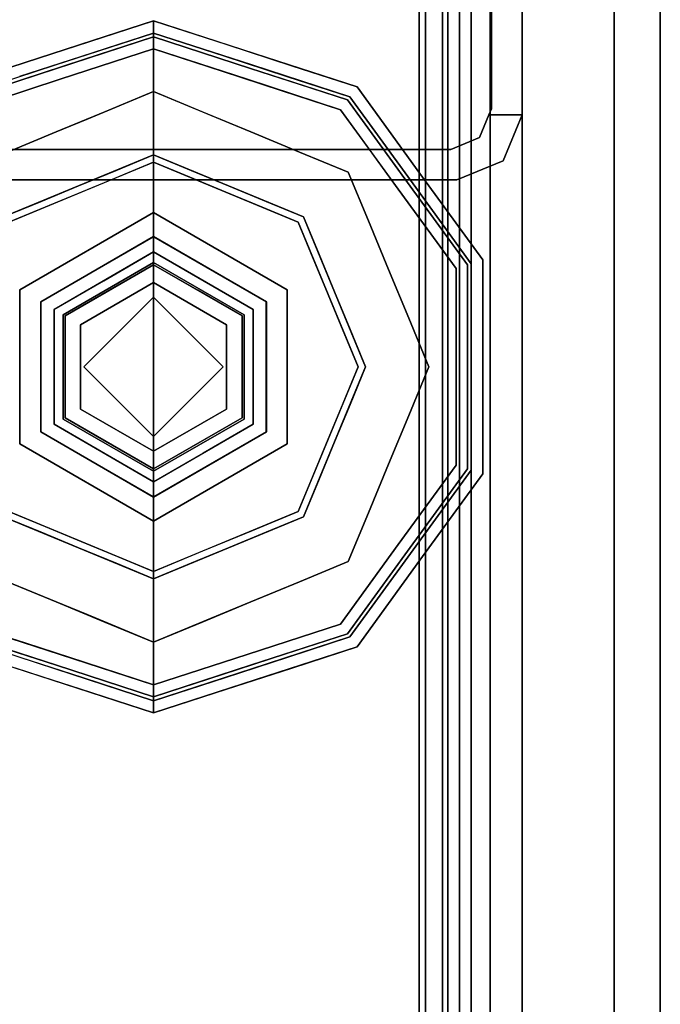
# Model space of a CAD drawing. Units: inches. Extents: x -346 to 132, y 0 to 99.
# Drawn here: x 98 to 100, y 41 to 43 of the extents above; entities that cross this region are included whole.
import ezdxf

# ---------------------------------------------------------------- set-up
doc = ezdxf.new("R2010")
doc.units = ezdxf.units.IN
doc.header["$MEASUREMENT"] = 0
for name, color, linetype in [('STRUCTURE', 7, 'Continuous'), ('STRUCTURE-GLIDE', 7, 'Continuous'), ('TILE-FABRIC', 3, 'Continuous')]:
    doc.layers.add(name, color=color, linetype=linetype)

# ---------------------------------------------------------------- blocks, each defined once
blk = doc.blocks.new('7MN200_07NWS_0T')
at = {"layer": 'STRUCTURE'}
for points, invisible_edges in [([(40.333, -0.8065, 5.3851), (40.25, -0.823, 5.3851), (40.25, 0.823, 5.3851), (40.333, 0.8065, 5.3851)], 5), ([(40.25, 0.823, 75.0251), (40.25, -0.823, 75.0251), (40.333, -0.8065, 75.0251), (40.333, 0.8065, 75.0251)], 10), ([(40.25, -0.823, 5.3851), (40.333, -0.8065, 5.3851), (40.3654, -0.8846, 5.3851), (40.3018, -0.9482, 5.3851)], 5), ([(40.3654, -0.8846, 75.0251), (40.333, -0.8065, 75.0251), (40.25, -0.823, 75.0251), (40.3018, -0.9482, 75.0251)], 10), ([(40.3018, -0.9482, 5.3851), (40.3654, -0.8846, 5.3851), (40.427, -0.9102, 5.3851), (40.427, -1, 5.3851)], 1), ([(40.427, -0.9102, 75.0251), (40.3654, -0.8846, 75.0251), (40.3018, -0.9482, 75.0251), (40.427, -1, 75.0251)], 2), ([(40.3654, -0.8846, 5.3851), (40.3654, -0.8846, 75.0251), (40.427, -0.9102, 75.0251), (40.427, -0.9102, 5.3851)], 4), ([(40.427, -0.9102, 76.2851), (40.4435, -0.917, 76.2851), (40.427, -0.9102, 75.0251)], 2), ([(40.427, -0.9102, 75.0251), (40.4435, -0.917, 76.2851), (40.4435, -0.917, 4.1251), (40.427, -0.9102, 5.3851)], 13), ([(40.4435, -0.917, 4.1251), (40.427, -0.9102, 4.1251), (40.427, -0.9102, 5.3851)], 12), ([(40.427, -1, 4.1251), (40.427, -0.9102, 4.1251), (40.4435, -0.917, 4.1251)], 12), ([(40.4435, -0.917, 76.2851), (40.427, -0.9102, 76.2851), (40.427, -1, 76.2851)], 12), ([(40.427, -1, 4.1251), (40.4435, -0.917, 4.1251), (41.8065, -0.917, 4.1251), (41.823, -1, 4.1251)], 5), ([(41.823, -1, 76.2851), (41.8065, -0.917, 76.2851), (40.4435, -0.917, 76.2851), (40.427, -1, 76.2851)], 5), ([(40.427, -1, 76.2851), (40.427, -1, 75.0251), (41.823, -1, 75.0251), (41.823, -1, 76.2851)], 2), ([(41.823, -1, 75.0251), (40.427, -1, 75.0251), (40.427, -1, 5.3851), (41.823, -1, 5.3851)], 5), ([(41.823, -1, 5.3851), (40.427, -1, 5.3851), (40.427, -1, 4.1251), (41.823, -1, 4.1251)], 1)]:
    blk.add_3dface(points, dxfattribs=dict(at, invisible_edges=invisible_edges))
for points in [[(40.25, -0.823, 75.0251), (40.25, 0.823, 75.0251), (40.25, 0.823, 5.3851), (40.25, -0.823, 5.3851)], [(40.333, -0.8065, 75.0251), (40.333, -0.8065, 5.3851), (40.333, 0.8065, 5.3851), (40.333, 0.8065, 75.0251)], [(1.362, 0.7838, 76.4), (82.638, 0.7838, 76.4), (82.638, -0.7838, 76.4), (1.362, -0.7838, 76.4)], [(82.638, 0.7838, 78.4), (1.362, 0.7838, 78.4), (1.362, -0.7838, 78.4), (82.638, -0.7838, 78.4)], [(83.917, 0.7375, 76.4), (0.083, 0.7375, 76.4), (0.083, -0.7375, 76.4), (83.917, -0.7375, 76.4)], [(83.917, 0.7375, 75.025), (83.917, -0.7375, 75.025), (0.083, -0.7375, 75.025), (0.083, 0.7375, 75.025)], [(0.083, 0.7375, 4), (83.917, 0.7375, 4), (83.917, -0.7375, 4), (0.083, -0.7375, 4)], [(83.917, 0.7375, 5.375), (0.083, 0.7375, 5.375), (0.083, -0.7375, 5.375), (83.917, -0.7375, 5.375)], [(83.917, 0.721, 75.108), (0.083, 0.721, 75.108), (0.083, -0.721, 75.108), (83.917, -0.721, 75.108)], [(83.917, 0.721, 76.317), (83.917, -0.721, 76.317), (0.083, -0.721, 76.317), (0.083, 0.721, 76.317)], [(0.083, 0.721, 5.292), (83.917, 0.721, 5.292), (83.917, -0.721, 5.292), (0.083, -0.721, 5.292)], [(83.917, 0.721, 4.083), (0.083, 0.721, 4.083), (0.083, -0.721, 4.083), (83.917, -0.721, 4.083)], [(0.083, -0.721, 76.317), (83.917, -0.721, 76.317), (83.917, -0.7981, 76.2851), (0.083, -0.7981, 76.2851)], [(83.917, -0.721, 75.108), (0.083, -0.721, 75.108), (0.083, -0.7981, 75.1399), (83.917, -0.7981, 75.1399)], [(83.917, -0.721, 4.083), (0.083, -0.721, 4.083), (0.083, -0.7981, 4.1149), (83.917, -0.7981, 4.1149)], [(83.917, -0.721, 5.292), (83.917, -0.7981, 5.2601), (0.083, -0.7981, 5.2601), (0.083, -0.721, 5.292)], [(83.917, -0.7375, 75.025), (83.917, -0.8616, 75.0764), (0.083, -0.8616, 75.0764), (0.083, -0.7375, 75.025)], [(83.917, -0.7375, 76.4), (0.083, -0.7375, 76.4), (0.083, -0.8616, 76.3486), (83.917, -0.8616, 76.3486)], [(83.917, -0.7375, 5.375), (0.083, -0.7375, 5.375), (0.083, -0.8616, 5.3236), (83.917, -0.8616, 5.3236)], [(83.917, -0.7375, 4), (83.917, -0.8616, 4.0514), (0.083, -0.8616, 4.0514), (0.083, -0.7375, 4)], [(0.083, -0.7981, 76.2851), (83.917, -0.7981, 76.2851), (83.917, -0.83, 76.208), (0.083, -0.83, 76.208)], [(0.083, -0.83, 75.217), (83.917, -0.83, 75.217), (83.917, -0.7981, 75.1399), (0.083, -0.7981, 75.1399)], [(83.917, -0.83, 4.192), (83.917, -0.7981, 4.1149), (0.083, -0.7981, 4.1149), (0.083, -0.83, 4.192)], [(0.083, -0.7981, 5.2601), (83.917, -0.7981, 5.2601), (83.917, -0.83, 5.183), (0.083, -0.83, 5.183)], [(82.638, -0.7838, 76.4), (82.638, -1, 76.6162), (1.362, -1, 76.6162), (1.362, -0.7838, 76.4)], [(82.638, -0.7838, 78.4), (1.362, -0.7838, 78.4), (1.362, -1, 78.1838), (82.638, -1, 78.1838)], [(40.3018, -0.9482, 75.0251), (40.25, -0.823, 75.0251), (40.25, -0.823, 5.3851), (40.3018, -0.9482, 5.3851)], [(40.3654, -0.8846, 75.0251), (40.3654, -0.8846, 5.3851), (40.333, -0.8065, 5.3851), (40.333, -0.8065, 75.0251)], [(0.083, -0.83, 76.208), (83.917, -0.83, 76.208), (83.917, -0.83, 75.217), (0.083, -0.83, 75.217)], [(0.083, -0.83, 5.183), (83.917, -0.83, 5.183), (83.917, -0.83, 4.192), (0.083, -0.83, 4.192)], [(83.917, -0.913, 75.2005), (0.083, -0.913, 75.2005), (0.083, -0.8616, 75.0764), (83.917, -0.8616, 75.0764)], [(83.917, -0.8616, 76.3486), (0.083, -0.8616, 76.3486), (0.083, -0.913, 76.2245), (83.917, -0.913, 76.2245)], [(83.917, -0.8616, 5.3236), (0.083, -0.8616, 5.3236), (0.083, -0.913, 5.1995), (83.917, -0.913, 5.1995)], [(83.917, -0.913, 4.1755), (0.083, -0.913, 4.1755), (0.083, -0.8616, 4.0514), (83.917, -0.8616, 4.0514)], [(83.917, -0.913, 76.2245), (0.083, -0.913, 76.2245), (0.083, -0.913, 75.2005), (83.917, -0.913, 75.2005)], [(83.917, -0.913, 5.1995), (0.083, -0.913, 5.1995), (0.083, -0.913, 4.1755), (83.917, -0.913, 4.1755)], [(40.427, -1, 5.3851), (40.427, -0.9102, 5.3851), (40.427, -0.9102, 4.1251), (40.427, -1, 4.1251)], [(40.427, -1, 76.2851), (40.427, -0.9102, 76.2851), (40.427, -0.9102, 75.0251), (40.427, -1, 75.0251)], [(40.4435, -0.917, 4.1251), (40.4435, -0.917, 76.2851), (41.8065, -0.917, 76.2851), (41.8065, -0.917, 4.1251)], [(40.3018, -0.9482, 75.0251), (40.3018, -0.9482, 5.3851), (40.427, -1, 5.3851), (40.427, -1, 75.0251)], [(82.638, -1, 78.1838), (1.362, -1, 78.1838), (1.362, -1, 76.6162), (82.638, -1, 76.6162)]]:
    blk.add_3dface(points, dxfattribs=at)
at = {"layer": 'STRUCTURE-GLIDE'}
for points, invisible_edges in [([(39.7427, 0.5754, 0.5013), (39.3358, 0.4069, 0.5013), (39.601, 0.2454, 0.5269)], 14), ([(39.7427, 0.5754, 0.5013), (39.601, 0.2454, 0.5269), (39.8843, 0.2454, 0.5269)], 13), ([(40.1495, 0.4069, 0.5013), (39.7427, 0.5754, 0.5013), (39.8843, 0.2454, 0.5269)], 14), ([(38.8929, 0.2761, 0.327), (38.954, 0.3619, 0.3877), (38.9826, 0.5522, 0.327)], 3), ([(38.8929, 0.2761, 0.2955), (38.9248, 0.3742, 0.327), (38.9826, 0.5522, 0.2955)], 3), ([(38.954, 0.3619, 0.3877), (39.0095, 0.5327, 0.3877), (38.9826, 0.5522, 0.327)], 14), ([(39.7427, 0, 0.0008), (39.1874, 0, 0.0008), (39.35, 0.3926, 0.0008), (39.7427, 0.5553, 0.0008)], 8), ([(39.7427, 0, 0.0008), (39.7427, 0.5553, 0.0008), (40.1353, 0.3926, 0.0008), (40.2979, 0, 0.0008)], 1), ([(40.5218, 0.3578, 0.1866), (40.4671, 0.5263, 0.1866), (40.5027, 0.5522, 0.2955)], 14), ([(40.5027, 0.5522, 0.2955), (40.5027, 0.5522, 0.327), (40.5924, 0.2761, 0.327), (40.5924, 0.2761, 0.2955)], 5), ([(40.5218, 0.3578, 0.1866), (40.5027, 0.5522, 0.2955), (40.5924, 0.2761, 0.2955)], 13), ([(38.9229, 0.2663, 0.3877), (38.9923, 0.3465, 0.4267), (39.0095, 0.5327, 0.3877)], 3), ([(38.9327, 0.2632, 0.1866), (38.9252, 0.3754, 0.2955), (39.0182, 0.5263, 0.1866)], 3), ([(38.9923, 0.3465, 0.4267), (39.0445, 0.5072, 0.4267), (39.0095, 0.5327, 0.3877)], 14), ([(39.2142, 0.5284, 0.0559), (39.3094, 0.2945, 0.0008), (39.1595, 0.3963, 0.0559)], 3), ([(39.3094, 0.2945, 0.0008), (39.2142, 0.5284, 0.0559), (39.35, 0.3926, 0.0008)], 3), ([(40.4671, 0.5263, 0.1866), (40.3805, 0.2642, 0.0559), (40.3258, 0.3963, 0.0559)], 13), ([(40.3805, 0.2642, 0.0559), (40.4671, 0.5263, 0.1866), (40.5526, 0.2632, 0.1866)], 13), ([(40.5602, 0.3751, 0.327), (40.4758, 0.5327, 0.3877), (40.5624, 0.2663, 0.3877)], 13), ([(39.2515, 0.2034, 0.5013), (39.0445, 0.5072, 0.4267), (38.9621, 0.2536, 0.4267)], 13), ([(39.3358, 0.4069, 0.5013), (39.0445, 0.5072, 0.4267), (39.2936, 0.3052, 0.5013)], 3), ([(39.0445, 0.5072, 0.4267), (39.2515, 0.2034, 0.5013), (39.2936, 0.3052, 0.5013)], 13), ([(40.4408, 0.5072, 0.4267), (40.1495, 0.4069, 0.5013), (40.1917, 0.3052, 0.5013)], 13), ([(40.1917, 0.3052, 0.5013), (40.2338, 0.2034, 0.5013), (40.4408, 0.5072, 0.4267)], 14), ([(40.5232, 0.2536, 0.4267), (40.4408, 0.5072, 0.4267), (40.2338, 0.2034, 0.5013)], 14), ([(40.5307, 0.3639, 0.3877), (40.4408, 0.5072, 0.4267), (40.5232, 0.2536, 0.4267)], 13), ([(39.4593, 0, 0.5269), (39.3358, 0.4069, 0.5013), (39.1672, 0, 0.5013)], 1), ([(39.3358, 0.4069, 0.5013), (39.4593, 0, 0.5269), (39.601, 0.2454, 0.5269)], 13), ([(39.8843, 0.2454, 0.5269), (40.026, 0, 0.5269), (40.1495, 0.4069, 0.5013)], 14), ([(40.3181, 0, 0.5013), (40.1495, 0.4069, 0.5013), (40.026, 0, 0.5269)], 2), ([(38.8929, 0.2761, 0.2955), (38.867, 0.1963, 0.327), (38.9248, 0.3742, 0.327)], 13), ([(38.9327, 0.2632, 0.1866), (38.8678, 0.1986, 0.2955), (38.9252, 0.3754, 0.2955)], 13), ([(39.1048, 0.2642, 0.0559), (38.9327, 0.2632, 0.1866), (38.9755, 0.3947, 0.1866)], 13), ([(39.1595, 0.3963, 0.0559), (39.1048, 0.2642, 0.0559), (38.9755, 0.3947, 0.1866)], 14), ([(39.1595, 0.3963, 0.0559), (39.2687, 0.1963, 0.0008), (39.1048, 0.2642, 0.0559)], 3), ([(39.2687, 0.1963, 0.0008), (39.1595, 0.3963, 0.0559), (39.3094, 0.2945, 0.0008)], 3), ([(40.1353, 0.3926, 0.0008), (40.3258, 0.3963, 0.0559), (40.1868, 0.2682, 0.0008)], 3), ([(40.3258, 0.3963, 0.0559), (40.3805, 0.2642, 0.0559), (40.1868, 0.2682, 0.0008)], 14), ([(40.5624, 0.2663, 0.3877), (40.6177, 0.1981, 0.327), (40.5602, 0.3751, 0.327)], 13), ([(38.8929, 0.2761, 0.327), (38.8985, 0.1911, 0.3877), (38.954, 0.3619, 0.3877)], 13), ([(39.5333, 0.3626, 3.9608), (39.324, 0, 3.9608), (39.5659, 0.3061, 4)], 14), ([(39.5333, 0.3626, 3.9608), (39.5333, 0.3626, 3.8823), (39.324, 0, 3.8823), (39.324, 0, 3.9608)], 1), ([(39.324, 0, 3.8823), (39.5333, 0.3626, 3.8823), (39.3895, 0, 3.8444)], 2), ([(39.5661, 0.3058, 3.8444), (39.3895, 0, 3.8444), (39.5333, 0.3626, 3.8823)], 14), ([(39.9194, 0.3061, 4), (39.952, 0.3626, 3.9608), (39.5333, 0.3626, 3.9608), (39.5659, 0.3061, 4)], 5), ([(39.952, 0.3626, 3.9608), (39.952, 0.3626, 3.8823), (39.5333, 0.3626, 3.8823), (39.5333, 0.3626, 3.9608)], 5), ([(39.952, 0.3626, 3.8823), (39.9192, 0.3058, 3.8444), (39.5661, 0.3058, 3.8444), (39.5333, 0.3626, 3.8823)], 5), ([(39.952, 0.3626, 3.8823), (40.1614, 0, 3.8823), (39.9192, 0.3058, 3.8444)], 14), ([(39.9194, 0.3061, 4), (40.0961, 0, 4), (39.952, 0.3626, 3.9608)], 14), ([(40.1614, 0, 3.9608), (39.952, 0.3626, 3.9608), (40.0961, 0, 4)], 2), ([(40.1614, 0, 3.9608), (40.1614, 0, 3.8823), (39.952, 0.3626, 3.8823), (39.952, 0.3626, 3.9608)], 4), ([(40.5924, 0.2761, 0.2955), (40.5766, 0.1893, 0.1866), (40.5218, 0.3578, 0.1866)], 13), ([(40.5232, 0.2536, 0.4267), (40.5855, 0.1952, 0.3877), (40.5307, 0.3639, 0.3877)], 13), ([(38.9229, 0.2663, 0.3877), (38.9401, 0.1858, 0.4267), (38.9923, 0.3465, 0.4267)], 13), ([(39.3892, 0, 4), (39.5659, 0.3061, 4), (39.324, 0, 3.9608)], 2), ([(39.5659, 0.3061, 4), (39.3892, 0, 4), (39.7427, 0, 4)], 12), ([(39.4308, 0, 3.8444), (39.3895, 0, 3.8444), (39.5661, 0.3058, 3.8444), (39.5867, 0.2701, 3.8444)], 4), ([(39.7427, 0, 4), (40.0961, 0, 4), (39.9194, 0.3061, 4), (39.5659, 0.3061, 4)], 8), ([(39.8986, 0.2701, 3.8444), (39.5867, 0.2701, 3.8444), (39.5661, 0.3058, 3.8444), (39.9192, 0.3058, 3.8444)], 10), ([(39.9192, 0.3058, 3.8444), (40.0958, 0, 3.8444), (40.0545, 0, 3.8444), (39.8986, 0.2701, 3.8444)], 8), ([(40.0958, 0, 3.8444), (39.9192, 0.3058, 3.8444), (40.1614, 0, 3.8823)], 2), ([(38.8032, 0, 0.327), (38.8985, 0.1911, 0.3877), (38.8929, 0.2761, 0.327)], 3), ([(38.867, 0.1963, 0.327), (38.8929, 0.2761, 0.2955), (38.8032, 0, 0.2955)], 13), ([(39.5867, 0.2701, 3.8444), (39.5348, 0.12, 3.8318), (39.4902, 0.1029, 3.8444)], 3), ([(39.5348, 0.12, 3.8318), (39.5867, 0.2701, 3.8444), (39.6041, 0.24, 3.8318)], 3), ([(39.6041, 0.24, 3.8318), (39.5867, 0.2701, 3.8444), (39.7427, 0.2701, 3.8444)], 13), ([(39.7427, 0.24, 3.8318), (39.6041, 0.24, 3.8318), (39.7427, 0.2701, 3.8444), (39.8986, 0.2701, 3.8444)], 10), ([(39.8812, 0.24, 3.8318), (39.7427, 0.24, 3.8318), (39.8986, 0.2701, 3.8444)], 14), ([(39.9765, 0.135, 3.8444), (39.8812, 0.24, 3.8318), (39.8986, 0.2701, 3.8444)], 3), ([(40.1868, 0.2682, 0.0008), (40.3805, 0.2642, 0.0559), (40.2424, 0.1341, 0.0008)], 3), ([(40.6821, 0, 0.2955), (40.5766, 0.1893, 0.1866), (40.5924, 0.2761, 0.2955)], 3), ([(40.5924, 0.2761, 0.2955), (40.5924, 0.2761, 0.327), (40.6821, 0, 0.327), (40.6821, 0, 0.2955)], 1), ([(38.8364, 0, 0.3877), (38.9401, 0.1858, 0.4267), (38.9229, 0.2663, 0.3877)], 3), ([(38.8472, 0, 0.1866), (38.8678, 0.1986, 0.2955), (38.9327, 0.2632, 0.1866)], 3), ([(38.8472, 0, 0.1866), (38.9327, 0.2632, 0.1866), (39.05, 0.1321, 0.0559)], 14), ([(38.8797, 0, 0.4267), (39.2094, 0.1017, 0.5013), (38.9621, 0.2536, 0.4267)], 3), ([(39.1048, 0.2642, 0.0559), (39.05, 0.1321, 0.0559), (38.9327, 0.2632, 0.1866)], 14), ([(39.2094, 0.1017, 0.5013), (39.2515, 0.2034, 0.5013), (38.9621, 0.2536, 0.4267)], 14), ([(39.0701, 0.1805, 0.0559), (39.1048, 0.2642, 0.0559), (39.2687, 0.1963, 0.0008)], 14), ([(39.601, 0.2454, 0.5582), (39.4593, 0, 0.5582), (39.5537, 0, 0.5582), (39.7427, 0.189, 0.5582)], 8), ([(39.601, 0.2454, 0.5582), (39.601, 0.2454, 0.5269), (39.4593, 0, 0.5269), (39.4593, 0, 0.5582)], 1), ([(39.7427, 0.189, 0.5582), (39.8843, 0.2454, 0.5582), (39.601, 0.2454, 0.5582)], 13), ([(39.8843, 0.2454, 0.5582), (39.8843, 0.2454, 0.5269), (39.601, 0.2454, 0.5269), (39.601, 0.2454, 0.5582)], 5), ([(39.9317, 0, 0.5582), (40.026, 0, 0.5582), (39.8843, 0.2454, 0.5582), (39.7427, 0.189, 0.5582)], 4), ([(40.026, 0, 0.5582), (40.026, 0, 0.5269), (39.8843, 0.2454, 0.5269), (39.8843, 0.2454, 0.5582)], 4), ([(40.5232, 0.2536, 0.4267), (40.2338, 0.2034, 0.5013), (40.2759, 0.1017, 0.5013)], 13), ([(40.2424, 0.1341, 0.0008), (40.3805, 0.2642, 0.0559), (40.4152, 0.1805, 0.0559)], 13), ([(40.2759, 0.1017, 0.5013), (40.6056, 0, 0.4267), (40.5232, 0.2536, 0.4267)], 13), ([(40.4353, 0.1321, 0.0559), (40.3805, 0.2642, 0.0559), (40.5526, 0.2632, 0.1866)], 14), ([(40.6381, 0, 0.1866), (40.4353, 0.1321, 0.0559), (40.5526, 0.2632, 0.1866)], 3), ([(40.6056, 0, 0.4267), (40.5855, 0.1952, 0.3877), (40.5232, 0.2536, 0.4267)], 3), ([(40.6489, 0, 0.3877), (40.6177, 0.1981, 0.327), (40.5624, 0.2663, 0.3877)], 3), ([(39.6041, 0.24, 3.8318), (39.6041, 0.24, 1.9657), (39.4655, 0, 1.9657), (39.4655, 0, 3.8318)], 1), ([(39.4655, 0, 1.9657), (39.6041, 0.24, 1.9657), (39.5137, 0, 1.9018)], 2), ([(39.6282, 0.1983, 1.9018), (39.5137, 0, 1.9018), (39.6041, 0.24, 1.9657)], 14), ([(39.8812, 0.24, 3.8318), (39.8812, 0.24, 1.9657), (39.6041, 0.24, 1.9657), (39.6041, 0.24, 3.8318)], 5), ([(39.8812, 0.24, 1.9657), (39.8572, 0.1983, 1.9018), (39.6282, 0.1983, 1.9018), (39.6041, 0.24, 1.9657)], 5), ([(39.8812, 0.24, 1.9657), (40.0198, 0, 1.9657), (39.8572, 0.1983, 1.9018)], 14), ([(39.8812, 0.24, 3.8318), (39.9765, 0.135, 3.8444), (39.967, 0.0914, 3.8318)], 3), ([(40.0198, 0, 3.8318), (40.0198, 0, 1.9657), (39.8812, 0.24, 1.9657), (39.8812, 0.24, 3.8318)], 4), ([(38.8472, 0, 0.1866), (38.8032, 0, 0.2955), (38.8678, 0.1986, 0.2955)], 12), ([(38.8032, 0, 0.2955), (38.8032, 0, 0.327), (38.867, 0.1963, 0.327)], 12), ([(38.8032, 0, 0.327), (38.8364, 0, 0.3877), (38.8985, 0.1911, 0.3877)], 12), ([(39.0701, 0.1805, 0.0559), (39.2687, 0.1963, 0.0008), (39.228, 0.0982, 0.0008)], 13), ([(39.6282, 0.1983, 1.9018), (39.6282, 0.1983, 0.7805), (39.5137, 0, 0.7805), (39.5137, 0, 1.9018)], 1), ([(39.5137, 0, 0.7805), (39.6282, 0.1983, 0.7805), (39.5537, 0, 0.7405)], 2), ([(39.7427, 0.189, 0.7405), (39.5537, 0, 0.7405), (39.6282, 0.1983, 0.7805)], 14), ([(39.5537, 0, 0.5582), (39.5537, 0, 0.7405), (39.7427, 0.189, 0.7405), (39.7427, 0.189, 0.5582)], 4), ([(39.8572, 0.1983, 1.9018), (39.8572, 0.1983, 0.7805), (39.6282, 0.1983, 0.7805), (39.6282, 0.1983, 1.9018)], 5), ([(39.7427, 0.189, 0.7405), (39.6282, 0.1983, 0.7805), (39.8572, 0.1983, 0.7805)], 13), ([(39.8572, 0.1983, 0.7805), (39.9317, 0, 0.7405), (39.7427, 0.189, 0.7405)], 13), ([(39.9317, 0, 0.7405), (39.9317, 0, 0.5582), (39.7427, 0.189, 0.5582), (39.7427, 0.189, 0.7405)], 4), ([(39.9716, 0, 1.9018), (39.8572, 0.1983, 1.9018), (40.0198, 0, 1.9657)], 2), ([(39.9716, 0, 1.9018), (39.9716, 0, 0.7805), (39.8572, 0.1983, 0.7805), (39.8572, 0.1983, 1.9018)], 4), ([(39.9317, 0, 0.7405), (39.8572, 0.1983, 0.7805), (39.9716, 0, 0.7805)], 1), ([(40.6821, 0, 0.2955), (40.6381, 0, 0.1866), (40.5766, 0.1893, 0.1866)], 12), ([(40.6056, 0, 0.4267), (40.6489, 0, 0.3877), (40.5855, 0.1952, 0.3877)], 12), ([(40.6489, 0, 0.3877), (40.6821, 0, 0.327), (40.6177, 0.1981, 0.327)], 12), ([(38.8364, 0, 0.3877), (38.8797, 0, 0.4267), (38.9401, 0.1858, 0.4267)], 12), ([(38.9953, 0, 0.0559), (39.0701, 0.1805, 0.0559), (39.228, 0.0982, 0.0008)], 14), ([(40.49, 0, 0.0559), (40.2424, 0.1341, 0.0008), (40.4152, 0.1805, 0.0559)], 3), ([(39.967, 0.0914, 3.8318), (39.9765, 0.135, 3.8444), (40.0545, 0, 3.8444)], 13), ([(40.2424, 0.1341, 0.0008), (40.49, 0, 0.0559), (40.2979, 0, 0.0008)], 1), ([(38.8472, 0, 0.1866), (39.05, 0.1321, 0.0559), (38.9953, 0, 0.0559)], 1), ([(39.4902, 0.1029, 3.8444), (39.5348, 0.12, 3.8318), (39.4655, 0, 3.8318)], 13), ([(40.4353, 0.1321, 0.0559), (40.6381, 0, 0.1866), (40.49, 0, 0.0559)], 1), ([(39.2094, 0.1017, 0.5013), (38.8797, 0, 0.4267), (39.1672, 0, 0.5013)], 1), ([(39.1874, 0, 0.0008), (38.9953, 0, 0.0559), (39.228, 0.0982, 0.0008)], 2), ([(39.4655, 0, 3.8318), (39.4308, 0, 3.8444), (39.4902, 0.1029, 3.8444)], 12), ([(40.0545, 0, 3.8444), (40.0198, 0, 3.8318), (39.967, 0.0914, 3.8318)], 12), ([(40.2759, 0.1017, 0.5013), (40.3181, 0, 0.5013), (40.6056, 0, 0.4267)], 12), ([(38.8364, 0, 0.3877), (38.8032, 0, 0.327), (38.8676, -0.1981, 0.327)], 12), ([(38.8929, -0.2761, 0.2955), (38.8929, -0.2761, 0.327), (38.8032, 0, 0.327), (38.8032, 0, 0.2955)], 1), ([(38.8032, 0, 0.2955), (38.9087, -0.1893, 0.1866), (38.8929, -0.2761, 0.2955)], 3), ([(38.8032, 0, 0.2955), (38.8472, 0, 0.1866), (38.9087, -0.1893, 0.1866)], 12), ([(38.8797, 0, 0.4267), (38.8364, 0, 0.3877), (38.8998, -0.1952, 0.3877)], 12), ([(38.8364, 0, 0.3877), (38.8676, -0.1981, 0.327), (38.9229, -0.2663, 0.3877)], 3), ([(38.8472, 0, 0.1866), (39.05, -0.1321, 0.0559), (38.9327, -0.2632, 0.1866)], 3), ([(39.05, -0.1321, 0.0559), (38.8472, 0, 0.1866), (38.9953, 0, 0.0559)], 1), ([(39.2094, -0.1017, 0.5013), (38.8797, 0, 0.4267), (38.9621, -0.2536, 0.4267)], 13), ([(39.2094, -0.1017, 0.5013), (39.1672, 0, 0.5013), (38.8797, 0, 0.4267)], 12), ([(38.8797, 0, 0.4267), (38.8998, -0.1952, 0.3877), (38.9621, -0.2536, 0.4267)], 3), ([(39.2429, -0.1341, 0.0008), (38.9953, 0, 0.0559), (39.1874, 0, 0.0008)], 1), ([(38.9953, 0, 0.0559), (39.2429, -0.1341, 0.0008), (39.0701, -0.1805, 0.0559)], 3), ([(39.1672, 0, 0.5013), (39.3358, -0.4069, 0.5013), (39.4593, 0, 0.5269)], 2), ([(39.35, -0.3926, 0.0008), (39.1874, 0, 0.0008), (39.7427, 0, 0.0008), (39.7427, -0.5553, 0.0008)], 4), ([(39.324, 0, 3.9608), (39.5333, -0.3626, 3.9608), (39.3892, 0, 4)], 2), ([(39.324, 0, 3.9608), (39.324, 0, 3.8823), (39.5333, -0.3626, 3.8823), (39.5333, -0.3626, 3.9608)], 4), ([(39.3895, 0, 3.8444), (39.5661, -0.3058, 3.8444), (39.324, 0, 3.8823)], 2), ([(39.5333, -0.3626, 3.8823), (39.324, 0, 3.8823), (39.5661, -0.3058, 3.8444)], 14), ([(39.601, -0.2454, 0.5269), (39.4593, 0, 0.5269), (39.3358, -0.4069, 0.5013)], 14), ([(39.5659, -0.3061, 4), (39.3892, 0, 4), (39.5333, -0.3626, 3.9608)], 14), ([(39.3892, 0, 4), (39.5659, -0.3061, 4), (39.7427, 0, 4)], 2), ([(39.4308, 0, 3.8444), (39.5867, -0.2701, 3.8444), (39.5661, -0.3058, 3.8444), (39.3895, 0, 3.8444)], 2), ([(39.5183, -0.0914, 3.8318), (39.5088, -0.135, 3.8444), (39.4308, 0, 3.8444)], 13), ([(39.4308, 0, 3.8444), (39.4655, 0, 3.8318), (39.5183, -0.0914, 3.8318)], 12), ([(39.5537, 0, 0.5582), (39.4593, 0, 0.5582), (39.601, -0.2454, 0.5582), (39.7427, -0.189, 0.5582)], 4), ([(39.4593, 0, 0.5582), (39.4593, 0, 0.5269), (39.601, -0.2454, 0.5269), (39.601, -0.2454, 0.5582)], 4), ([(39.4655, 0, 3.8318), (39.4655, 0, 1.9657), (39.6041, -0.24, 1.9657), (39.6041, -0.24, 3.8318)], 4), ([(39.5137, 0, 1.9018), (39.6282, -0.1983, 1.9018), (39.4655, 0, 1.9657)], 2), ([(39.6041, -0.24, 1.9657), (39.4655, 0, 1.9657), (39.6282, -0.1983, 1.9018)], 14), ([(39.5137, 0, 1.9018), (39.5137, 0, 0.7805), (39.6282, -0.1983, 0.7805), (39.6282, -0.1983, 1.9018)], 4), ([(39.5537, 0, 0.7405), (39.6282, -0.1983, 0.7805), (39.5137, 0, 0.7805)], 1), ([(39.6282, -0.1983, 0.7805), (39.5537, 0, 0.7405), (39.7427, -0.189, 0.7405)], 13), ([(39.5537, 0, 0.7405), (39.5537, 0, 0.5582), (39.7427, -0.189, 0.5582), (39.7427, -0.189, 0.7405)], 4), ([(39.9194, -0.3061, 4), (40.0961, 0, 4), (39.7427, 0, 4), (39.5659, -0.3061, 4)], 4), ([(39.7427, -0.189, 0.7405), (39.9317, 0, 0.7405), (39.8572, -0.1983, 0.7805)], 14), ([(39.9317, 0, 0.5582), (39.9317, 0, 0.7405), (39.7427, -0.189, 0.7405), (39.7427, -0.189, 0.5582)], 4), ([(39.9317, 0, 0.5582), (39.7427, -0.189, 0.5582), (39.8843, -0.2454, 0.5582), (40.026, 0, 0.5582)], 2), ([(39.7427, 0, 0.0008), (40.2979, 0, 0.0008), (40.1353, -0.3926, 0.0008), (39.7427, -0.5553, 0.0008)], 8), ([(39.8572, -0.1983, 1.9018), (39.9716, 0, 1.9018), (39.8812, -0.24, 1.9657)], 14), ([(39.8572, -0.1983, 1.9018), (39.8572, -0.1983, 0.7805), (39.9716, 0, 0.7805), (39.9716, 0, 1.9018)], 1), ([(39.9716, 0, 0.7805), (39.8572, -0.1983, 0.7805), (39.9317, 0, 0.7405)], 2), ([(39.8812, -0.24, 3.8318), (39.8812, -0.24, 1.9657), (40.0198, 0, 1.9657), (40.0198, 0, 3.8318)], 1), ([(40.0198, 0, 1.9657), (39.8812, -0.24, 1.9657), (39.9716, 0, 1.9018)], 2), ([(39.8843, -0.2454, 0.5582), (39.8843, -0.2454, 0.5269), (40.026, 0, 0.5269), (40.026, 0, 0.5582)], 1), ([(40.1495, -0.4069, 0.5013), (40.026, 0, 0.5269), (39.8843, -0.2454, 0.5269)], 13), ([(39.9192, -0.3058, 3.8444), (39.8986, -0.2701, 3.8444), (40.0545, 0, 3.8444), (40.0958, 0, 3.8444)], 1), ([(39.9192, -0.3058, 3.8444), (40.0958, 0, 3.8444), (39.952, -0.3626, 3.8823)], 14), ([(39.952, -0.3626, 3.9608), (40.1614, 0, 3.9608), (39.9194, -0.3061, 4)], 14), ([(40.0961, 0, 4), (39.9194, -0.3061, 4), (40.1614, 0, 3.9608)], 2), ([(39.9951, -0.1029, 3.8444), (39.9505, -0.12, 3.8318), (40.0198, 0, 3.8318)], 13), ([(39.952, -0.3626, 3.9608), (39.952, -0.3626, 3.8823), (40.1614, 0, 3.8823), (40.1614, 0, 3.9608)], 1), ([(40.1614, 0, 3.8823), (39.952, -0.3626, 3.8823), (40.0958, 0, 3.8444)], 2), ([(40.0198, 0, 3.8318), (40.0545, 0, 3.8444), (39.9951, -0.1029, 3.8444)], 12), ([(40.026, 0, 0.5269), (40.1495, -0.4069, 0.5013), (40.3181, 0, 0.5013)], 1), ([(40.2979, 0, 0.0008), (40.49, 0, 0.0559), (40.2573, -0.0982, 0.0008)], 2), ([(40.49, 0, 0.0559), (40.4152, -0.1805, 0.0559), (40.2573, -0.0982, 0.0008)], 14), ([(40.6056, 0, 0.4267), (40.2759, -0.1017, 0.5013), (40.5232, -0.2536, 0.4267)], 3), ([(40.2759, -0.1017, 0.5013), (40.6056, 0, 0.4267), (40.3181, 0, 0.5013)], 1), ([(40.6381, 0, 0.1866), (40.4353, -0.1321, 0.0559), (40.49, 0, 0.0559)], 1), ([(40.6381, 0, 0.1866), (40.5526, -0.2632, 0.1866), (40.4353, -0.1321, 0.0559)], 14), ([(40.6489, 0, 0.3877), (40.6056, 0, 0.4267), (40.5452, -0.1858, 0.4267)], 12), ([(40.6489, 0, 0.3877), (40.5452, -0.1858, 0.4267), (40.5624, -0.2663, 0.3877)], 3), ([(40.6381, 0, 0.1866), (40.6176, -0.1986, 0.2955), (40.5526, -0.2632, 0.1866)], 3), ([(40.6821, 0, 0.327), (40.6489, 0, 0.3877), (40.5868, -0.1911, 0.3877)], 12), ([(40.6821, 0, 0.327), (40.5868, -0.1911, 0.3877), (40.5924, -0.2761, 0.327)], 3), ([(40.6183, -0.1963, 0.327), (40.5924, -0.2761, 0.2955), (40.6821, 0, 0.2955)], 13), ([(40.6381, 0, 0.1866), (40.6821, 0, 0.2955), (40.6176, -0.1986, 0.2955)], 12), ([(40.6821, 0, 0.2955), (40.6821, 0, 0.327), (40.6183, -0.1963, 0.327)], 12), ([(38.9621, -0.2536, 0.4267), (39.2515, -0.2034, 0.5013), (39.2094, -0.1017, 0.5013)], 13), ([(39.6041, -0.24, 3.8318), (39.5088, -0.135, 3.8444), (39.5183, -0.0914, 3.8318)], 3), ([(39.8986, -0.2701, 3.8444), (39.9505, -0.12, 3.8318), (39.9951, -0.1029, 3.8444)], 3), ([(40.4152, -0.1805, 0.0559), (40.2166, -0.1963, 0.0008), (40.2573, -0.0982, 0.0008)], 13), ([(40.2759, -0.1017, 0.5013), (40.2338, -0.2034, 0.5013), (40.5232, -0.2536, 0.4267)], 14), ([(39.05, -0.1321, 0.0559), (39.1048, -0.2642, 0.0559), (38.9327, -0.2632, 0.1866)], 14), ([(39.9505, -0.12, 3.8318), (39.8986, -0.2701, 3.8444), (39.8812, -0.24, 3.8318)], 3), ([(40.3805, -0.2642, 0.0559), (40.4353, -0.1321, 0.0559), (40.5526, -0.2632, 0.1866)], 14), ([(39.2429, -0.1341, 0.0008), (39.1048, -0.2642, 0.0559), (39.0701, -0.1805, 0.0559)], 13), ([(39.2985, -0.2682, 0.0008), (39.1048, -0.2642, 0.0559), (39.2429, -0.1341, 0.0008)], 3), ([(39.5088, -0.135, 3.8444), (39.6041, -0.24, 3.8318), (39.5867, -0.2701, 3.8444)], 3), ([(40.4152, -0.1805, 0.0559), (40.3805, -0.2642, 0.0559), (40.2166, -0.1963, 0.0008)], 14), ([(40.5624, -0.2663, 0.3877), (40.5452, -0.1858, 0.4267), (40.493, -0.3465, 0.4267)], 13), ([(38.9229, -0.2663, 0.3877), (38.8676, -0.1981, 0.327), (38.9251, -0.3751, 0.327)], 13), ([(38.8929, -0.2761, 0.2955), (38.9087, -0.1893, 0.1866), (38.9635, -0.3578, 0.1866)], 13), ([(38.9621, -0.2536, 0.4267), (38.8998, -0.1952, 0.3877), (38.9546, -0.3639, 0.3877)], 13), ([(38.9621, -0.2536, 0.4267), (39.0445, -0.5072, 0.4267), (39.2515, -0.2034, 0.5013)], 14), ([(39.2936, -0.3052, 0.5013), (39.2515, -0.2034, 0.5013), (39.0445, -0.5072, 0.4267)], 14), ([(39.8843, -0.2454, 0.5582), (39.7427, -0.189, 0.5582), (39.601, -0.2454, 0.5582)], 3), ([(39.6041, -0.24, 1.9657), (39.6282, -0.1983, 1.9018), (39.8572, -0.1983, 1.9018), (39.8812, -0.24, 1.9657)], 5), ([(39.7427, -0.189, 0.7405), (39.8572, -0.1983, 0.7805), (39.6282, -0.1983, 0.7805)], 13), ([(39.6282, -0.1983, 1.9018), (39.6282, -0.1983, 0.7805), (39.8572, -0.1983, 0.7805), (39.8572, -0.1983, 1.9018)], 5), ([(40.2166, -0.1963, 0.0008), (40.3258, -0.3963, 0.0559), (40.176, -0.2945, 0.0008)], 3), ([(40.4408, -0.5072, 0.4267), (40.2338, -0.2034, 0.5013), (40.1917, -0.3052, 0.5013)], 13), ([(40.3258, -0.3963, 0.0559), (40.2166, -0.1963, 0.0008), (40.3805, -0.2642, 0.0559)], 3), ([(40.2338, -0.2034, 0.5013), (40.4408, -0.5072, 0.4267), (40.5232, -0.2536, 0.4267)], 13), ([(40.5924, -0.2761, 0.327), (40.5868, -0.1911, 0.3877), (40.5313, -0.3619, 0.3877)], 13), ([(40.5526, -0.2632, 0.1866), (40.6176, -0.1986, 0.2955), (40.5601, -0.3754, 0.2955)], 13), ([(40.5924, -0.2761, 0.2955), (40.6183, -0.1963, 0.327), (40.5605, -0.3742, 0.327)], 13), ([(39.7427, -0.24, 3.8318), (39.8812, -0.24, 3.8318), (39.7427, -0.2701, 3.8444), (39.5867, -0.2701, 3.8444)], 10), ([(39.6041, -0.24, 3.8318), (39.7427, -0.24, 3.8318), (39.5867, -0.2701, 3.8444)], 14), ([(39.6041, -0.24, 3.8318), (39.6041, -0.24, 1.9657), (39.8812, -0.24, 1.9657), (39.8812, -0.24, 3.8318)], 5), ([(39.8812, -0.24, 3.8318), (39.8986, -0.2701, 3.8444), (39.7427, -0.2701, 3.8444)], 13), ([(38.9251, -0.3751, 0.327), (39.0095, -0.5327, 0.3877), (38.9229, -0.2663, 0.3877)], 13), ([(39.1048, -0.2642, 0.0559), (39.0182, -0.5263, 0.1866), (38.9327, -0.2632, 0.1866)], 13), ([(38.9546, -0.3639, 0.3877), (39.0445, -0.5072, 0.4267), (38.9621, -0.2536, 0.4267)], 13), ([(39.0182, -0.5263, 0.1866), (39.1048, -0.2642, 0.0559), (39.1595, -0.3963, 0.0559)], 13), ([(39.1595, -0.3963, 0.0559), (39.1048, -0.2642, 0.0559), (39.2985, -0.2682, 0.0008)], 14), ([(39.3358, -0.4069, 0.5013), (39.7427, -0.5754, 0.5013), (39.601, -0.2454, 0.5269)], 14), ([(39.601, -0.2454, 0.5582), (39.601, -0.2454, 0.5269), (39.8843, -0.2454, 0.5269), (39.8843, -0.2454, 0.5582)], 5), ([(39.7427, -0.5754, 0.5013), (39.8843, -0.2454, 0.5269), (39.601, -0.2454, 0.5269)], 13), ([(39.7427, -0.5754, 0.5013), (40.1495, -0.4069, 0.5013), (39.8843, -0.2454, 0.5269)], 14), ([(40.3258, -0.3963, 0.0559), (40.3805, -0.2642, 0.0559), (40.5098, -0.3947, 0.1866)], 14), ([(40.3805, -0.2642, 0.0559), (40.5526, -0.2632, 0.1866), (40.5098, -0.3947, 0.1866)], 13), ([(40.5526, -0.2632, 0.1866), (40.5601, -0.3754, 0.2955), (40.4671, -0.5263, 0.1866)], 3), ([(40.5624, -0.2663, 0.3877), (40.493, -0.3465, 0.4267), (40.4758, -0.5327, 0.3877)], 3), ([(38.9826, -0.5522, 0.2955), (38.9826, -0.5522, 0.327), (38.8929, -0.2761, 0.327), (38.8929, -0.2761, 0.2955)], 5), ([(38.9635, -0.3578, 0.1866), (38.9826, -0.5522, 0.2955), (38.8929, -0.2761, 0.2955)], 13), ([(39.35, -0.3926, 0.0008), (39.1595, -0.3963, 0.0559), (39.2985, -0.2682, 0.0008)], 3), ([(39.5661, -0.3058, 3.8444), (39.5867, -0.2701, 3.8444), (39.8986, -0.2701, 3.8444), (39.9192, -0.3058, 3.8444)], 5), ([(40.5924, -0.2761, 0.327), (40.5313, -0.3619, 0.3877), (40.5027, -0.5522, 0.327)], 3), ([(40.5924, -0.2761, 0.2955), (40.5605, -0.3742, 0.327), (40.5027, -0.5522, 0.2955)], 3), ([(39.0445, -0.5072, 0.4267), (39.3358, -0.4069, 0.5013), (39.2936, -0.3052, 0.5013)], 13), ([(39.5333, -0.3626, 3.8823), (39.5661, -0.3058, 3.8444), (39.9192, -0.3058, 3.8444), (39.952, -0.3626, 3.8823)], 5), ([(39.5659, -0.3061, 4), (39.5333, -0.3626, 3.9608), (39.952, -0.3626, 3.9608), (39.9194, -0.3061, 4)], 5), ([(40.176, -0.2945, 0.0008), (40.2711, -0.5284, 0.0559), (40.1353, -0.3926, 0.0008)], 3), ([(40.1495, -0.4069, 0.5013), (40.4408, -0.5072, 0.4267), (40.1917, -0.3052, 0.5013)], 3), ([(40.2711, -0.5284, 0.0559), (40.176, -0.2945, 0.0008), (40.3258, -0.3963, 0.0559)], 3), ([(40.493, -0.3465, 0.4267), (40.4408, -0.5072, 0.4267), (40.4758, -0.5327, 0.3877)], 14), ([(38.9546, -0.3639, 0.3877), (39.0095, -0.5327, 0.3877), (39.0445, -0.5072, 0.4267)], 14), ([(38.9635, -0.3578, 0.1866), (39.0182, -0.5263, 0.1866), (38.9826, -0.5522, 0.2955)], 14), ([(39.5333, -0.3626, 3.9608), (39.5333, -0.3626, 3.8823), (39.952, -0.3626, 3.8823), (39.952, -0.3626, 3.9608)], 5), ([(40.5313, -0.3619, 0.3877), (40.4758, -0.5327, 0.3877), (40.5027, -0.5522, 0.327)], 14), ([(38.9251, -0.3751, 0.327), (38.9826, -0.5522, 0.327), (39.0095, -0.5327, 0.3877)], 14), ([(39.1595, -0.3963, 0.0559), (39.2142, -0.5284, 0.0559), (39.0182, -0.5263, 0.1866)], 14), ([(39.1595, -0.3963, 0.0559), (39.35, -0.3926, 0.0008), (39.2142, -0.5284, 0.0559)], 3), ([(39.2142, -0.5284, 0.0559), (39.35, -0.3926, 0.0008), (39.4482, -0.4333, 0.0008)], 13), ([(40.0371, -0.4333, 0.0008), (40.1353, -0.3926, 0.0008), (40.139, -0.5832, 0.0559)], 14), ([(40.1353, -0.3926, 0.0008), (40.2711, -0.5284, 0.0559), (40.139, -0.5832, 0.0559)], 13), ([(40.4671, -0.5263, 0.1866), (40.2711, -0.5284, 0.0559), (40.3258, -0.3963, 0.0559)], 13), ([(40.4671, -0.5263, 0.1866), (40.3258, -0.3963, 0.0559), (40.5098, -0.3947, 0.1866)], 3), ([(40.5601, -0.3754, 0.2955), (40.5027, -0.5522, 0.2955), (40.4671, -0.5263, 0.1866)], 14), ([(40.5605, -0.3742, 0.327), (40.5027, -0.5522, 0.327), (40.5027, -0.5522, 0.2955)], 14), ([(39.3358, -0.4069, 0.5013), (39.0445, -0.5072, 0.4267), (39.2603, -0.664, 0.4267)], 13), ([(39.4375, -0.449, 0.5013), (39.3358, -0.4069, 0.5013), (39.2603, -0.664, 0.4267)], 14), ([(40.2251, -0.664, 0.4267), (40.1495, -0.4069, 0.5013), (40.0478, -0.449, 0.5013)], 13), ([(40.1495, -0.4069, 0.5013), (40.2251, -0.664, 0.4267), (40.3329, -0.5856, 0.4267)], 13), ([(40.1495, -0.4069, 0.5013), (40.3329, -0.5856, 0.4267), (40.4408, -0.5072, 0.4267)], 13), ([(39.2142, -0.5284, 0.0559), (39.4482, -0.4333, 0.0008), (39.3463, -0.5832, 0.0559)], 3), ([(39.2603, -0.664, 0.4267), (39.5392, -0.4911, 0.5013), (39.4375, -0.449, 0.5013)], 13), ([(39.5463, -0.474, 0.0008), (39.3463, -0.5832, 0.0559), (39.4482, -0.4333, 0.0008)], 3), ([(39.939, -0.474, 0.0008), (40.0371, -0.4333, 0.0008), (40.0069, -0.6379, 0.0559)], 14), ([(40.0478, -0.449, 0.5013), (39.9461, -0.4911, 0.5013), (40.2251, -0.664, 0.4267)], 14), ([(40.0069, -0.6379, 0.0559), (40.0371, -0.4333, 0.0008), (40.139, -0.5832, 0.0559)], 3), ([(39.5463, -0.474, 0.0008), (39.4784, -0.6379, 0.0559), (39.3463, -0.5832, 0.0559)], 13), ([(39.6445, -0.5146, 0.0008), (39.4784, -0.6379, 0.0559), (39.5463, -0.474, 0.0008)], 3), ([(39.939, -0.474, 0.0008), (39.8748, -0.6926, 0.0559), (39.8408, -0.5146, 0.0008)], 3), ([(39.8748, -0.6926, 0.0559), (39.939, -0.474, 0.0008), (40.0069, -0.6379, 0.0559)], 3), ([(39.0445, -0.5072, 0.4267), (39.0095, -0.5327, 0.3877), (39.236, -0.6973, 0.3877)], 13), ([(39.0445, -0.5072, 0.4267), (39.236, -0.6973, 0.3877), (39.2603, -0.664, 0.4267)], 3), ([(39.5392, -0.4911, 0.5013), (39.2603, -0.664, 0.4267), (39.476, -0.8207, 0.4267)], 13), ([(39.6409, -0.5333, 0.5013), (39.5392, -0.4911, 0.5013), (39.476, -0.8207, 0.4267)], 14), ([(40.0093, -0.8207, 0.4267), (39.9461, -0.4911, 0.5013), (39.8444, -0.5333, 0.5013)], 13), ([(39.9461, -0.4911, 0.5013), (40.0093, -0.8207, 0.4267), (40.2251, -0.664, 0.4267)], 13), ([(40.4758, -0.5327, 0.3877), (40.4408, -0.5072, 0.4267), (40.2251, -0.664, 0.4267)], 13), ([(38.9826, -0.5522, 0.2955), (39.0182, -0.5263, 0.1866), (39.2421, -0.689, 0.1866)], 13), ([(39.0095, -0.5327, 0.3877), (38.9826, -0.5522, 0.327), (39.2175, -0.7228, 0.327)], 13), ([(39.0095, -0.5327, 0.3877), (39.2175, -0.7228, 0.327), (39.236, -0.6973, 0.3877)], 3), ([(39.2421, -0.689, 0.1866), (39.0182, -0.5263, 0.1866), (39.2142, -0.5284, 0.0559)], 14), ([(39.2421, -0.689, 0.1866), (39.2142, -0.5284, 0.0559), (39.3463, -0.5832, 0.0559)], 13), ([(39.7427, -0.8207, 0.4267), (39.6409, -0.5333, 0.5013), (39.476, -0.8207, 0.4267)], 3), ([(39.4784, -0.6379, 0.0559), (39.6445, -0.5146, 0.0008), (39.6105, -0.6926, 0.0559)], 3), ([(39.7427, -0.5553, 0.0008), (39.6105, -0.6926, 0.0559), (39.6445, -0.5146, 0.0008)], 3), ([(39.6409, -0.5333, 0.5013), (39.7427, -0.8207, 0.4267), (39.7427, -0.5754, 0.5013)], 3), ([(39.7427, -0.7473, 0.0559), (39.7427, -0.5553, 0.0008), (39.8408, -0.5146, 0.0008)], 13), ([(39.7427, -0.7473, 0.0559), (39.8408, -0.5146, 0.0008), (39.8748, -0.6926, 0.0559)], 3), ([(40.0093, -0.8207, 0.4267), (39.8444, -0.5333, 0.5013), (39.7427, -0.8207, 0.4267)], 3), ([(39.7427, -0.5754, 0.5013), (39.7427, -0.8207, 0.4267), (39.8444, -0.5333, 0.5013)], 3), ([(40.139, -0.5832, 0.0559), (40.2711, -0.5284, 0.0559), (40.2432, -0.689, 0.1866)], 14), ([(40.4758, -0.5327, 0.3877), (40.2251, -0.664, 0.4267), (40.2493, -0.6973, 0.3877)], 3), ([(40.4671, -0.5263, 0.1866), (40.2678, -0.7228, 0.2955), (40.2432, -0.689, 0.1866)], 3), ([(40.2711, -0.5284, 0.0559), (40.4671, -0.5263, 0.1866), (40.2432, -0.689, 0.1866)], 13), ([(40.5027, -0.5522, 0.327), (40.4758, -0.5327, 0.3877), (40.2493, -0.6973, 0.3877)], 13), ([(40.4671, -0.5263, 0.1866), (40.5027, -0.5522, 0.2955), (40.2678, -0.7228, 0.2955)], 13), ([(39.2175, -0.7228, 0.2955), (39.2175, -0.7228, 0.327), (38.9826, -0.5522, 0.327), (38.9826, -0.5522, 0.2955)], 5), ([(38.9826, -0.5522, 0.2955), (39.2421, -0.689, 0.1866), (39.2175, -0.7228, 0.2955)], 3), ([(39.7427, -0.5553, 0.0008), (39.7427, -0.7473, 0.0559), (39.6105, -0.6926, 0.0559)], 13), ([(40.5027, -0.5522, 0.327), (40.2493, -0.6973, 0.3877), (40.2678, -0.7228, 0.327)], 3), ([(40.2678, -0.7228, 0.327), (40.2678, -0.7228, 0.2955), (40.5027, -0.5522, 0.2955), (40.5027, -0.5522, 0.327)], 5), ([(39.2421, -0.689, 0.1866), (39.3463, -0.5832, 0.0559), (39.4784, -0.6379, 0.0559)], 13), ([(40.2432, -0.689, 0.1866), (40.0069, -0.6379, 0.0559), (40.139, -0.5832, 0.0559)], 13), ([(39.4784, -0.6379, 0.0559), (39.466, -0.8516, 0.1866), (39.2421, -0.689, 0.1866)], 13), ([(39.466, -0.8516, 0.1866), (39.4784, -0.6379, 0.0559), (39.6105, -0.6926, 0.0559)], 13), ([(39.8748, -0.6926, 0.0559), (40.0069, -0.6379, 0.0559), (40.0194, -0.8516, 0.1866)], 14), ([(40.0069, -0.6379, 0.0559), (40.2432, -0.689, 0.1866), (40.0194, -0.8516, 0.1866)], 13), ([(39.4626, -0.8619, 0.3877), (39.2603, -0.664, 0.4267), (39.236, -0.6973, 0.3877)], 3), ([(39.4626, -0.8619, 0.3877), (39.476, -0.8207, 0.4267), (39.2603, -0.664, 0.4267)], 13), ([(40.0093, -0.8207, 0.4267), (40.2493, -0.6973, 0.3877), (40.2251, -0.664, 0.4267)], 3), ([(39.466, -0.8516, 0.1866), (39.2175, -0.7228, 0.2955), (39.2421, -0.689, 0.1866)], 3), ([(39.466, -0.8516, 0.1866), (39.6105, -0.6926, 0.0559), (39.7427, -0.8516, 0.1866)], 3), ([(39.7427, -0.8516, 0.1866), (39.6105, -0.6926, 0.0559), (39.7427, -0.7473, 0.0559)], 13), ([(39.7427, -0.8516, 0.1866), (39.8748, -0.6926, 0.0559), (40.0194, -0.8516, 0.1866)], 3), ([(39.8748, -0.6926, 0.0559), (39.7427, -0.8516, 0.1866), (39.7427, -0.7473, 0.0559)], 3), ([(40.0194, -0.8516, 0.1866), (40.2432, -0.689, 0.1866), (40.033, -0.8935, 0.2955)], 14), ([(40.033, -0.8935, 0.2955), (40.2432, -0.689, 0.1866), (40.2678, -0.7228, 0.2955)], 3), ([(39.4524, -0.8935, 0.327), (39.236, -0.6973, 0.3877), (39.2175, -0.7228, 0.327)], 3), ([(39.4524, -0.8935, 0.327), (39.4626, -0.8619, 0.3877), (39.236, -0.6973, 0.3877)], 13), ([(40.0227, -0.8619, 0.3877), (40.2493, -0.6973, 0.3877), (40.0093, -0.8207, 0.4267)], 14), ([(40.0227, -0.8619, 0.3877), (40.2678, -0.7228, 0.327), (40.2493, -0.6973, 0.3877)], 3), ([(39.4524, -0.8935, 0.2955), (39.4524, -0.8935, 0.327), (39.2175, -0.7228, 0.327), (39.2175, -0.7228, 0.2955)], 5), ([(39.466, -0.8516, 0.1866), (39.4524, -0.8935, 0.2955), (39.2175, -0.7228, 0.2955)], 13), ([(40.033, -0.8935, 0.327), (40.2678, -0.7228, 0.327), (40.0227, -0.8619, 0.3877)], 14), ([(40.033, -0.8935, 0.327), (40.033, -0.8935, 0.2955), (40.2678, -0.7228, 0.2955), (40.2678, -0.7228, 0.327)], 5), ([(39.4626, -0.8619, 0.3877), (39.7427, -0.8619, 0.3877), (39.476, -0.8207, 0.4267)], 14), ([(39.7427, -0.8619, 0.3877), (40.0227, -0.8619, 0.3877), (39.7427, -0.8207, 0.4267), (39.476, -0.8207, 0.4267)], 10), ([(40.0227, -0.8619, 0.3877), (40.0093, -0.8207, 0.4267), (39.7427, -0.8207, 0.4267)], 13), ([(39.7427, -0.8516, 0.1866), (40.0194, -0.8516, 0.1866), (39.7427, -0.8935, 0.2955), (39.4524, -0.8935, 0.2955)], 10), ([(39.466, -0.8516, 0.1866), (39.7427, -0.8516, 0.1866), (39.4524, -0.8935, 0.2955)], 14), ([(40.0194, -0.8516, 0.1866), (40.033, -0.8935, 0.2955), (39.7427, -0.8935, 0.2955)], 13), ([(39.4524, -0.8935, 0.327), (39.7427, -0.8935, 0.327), (39.4626, -0.8619, 0.3877)], 14), ([(39.7427, -0.8935, 0.327), (40.033, -0.8935, 0.327), (39.7427, -0.8619, 0.3877), (39.4626, -0.8619, 0.3877)], 10), ([(40.033, -0.8935, 0.327), (40.0227, -0.8619, 0.3877), (39.7427, -0.8619, 0.3877)], 13), ([(39.7427, -0.8935, 0.327), (39.4524, -0.8935, 0.327), (39.7427, -0.8935, 0.2955), (40.033, -0.8935, 0.2955)], 10), ([(39.4524, -0.8935, 0.2955), (39.7427, -0.8935, 0.2955), (39.4524, -0.8935, 0.327)], 14), ([(40.033, -0.8935, 0.2955), (40.033, -0.8935, 0.327), (39.7427, -0.8935, 0.327)], 13)]:
    blk.add_3dface(points, dxfattribs=dict(at, invisible_edges=invisible_edges))
blk = doc.blocks.new('7MN210_07FNLNRNMNPNP_0T')
at = {"layer": 'TILE-FABRIC'}
for points in [[(42, -1, 86.0748), (0, -1, 86.0748), (0, -1.25, 86.0748), (42, -1.25, 86.0748)], [(0, -1, 0.5), (42, -1, 0.5), (42, -1.25, 0.5), (0, -1.25, 0.5)], [(0, -1, 86.0748), (42, -1, 86.0748), (42, -1, 0.5), (0, -1, 0.5)], [(42, -1.25, 86.0748), (0, -1.25, 86.0748), (0.125, -1.375, 85.9498), (41.875, -1.375, 85.9498)], [(0, -1.25, 0.5), (42, -1.25, 0.5), (41.875, -1.375, 0.625), (0.125, -1.375, 0.625)], [(0.125, -1.375, 0.625), (41.875, -1.375, 0.625), (41.875, -1.375, 85.9498), (0.125, -1.375, 85.9498)]]:
    blk.add_3dface(points, dxfattribs=at)

msp = doc.modelspace()

# ---------------------------------------------------------------- block references
at = {"rotation": 90}
for name in ['7MN200_07NWS_0T', '7MN210_07FNLNRNMNPNP_0T']:
    msp.add_blockref(name, (98.4417, 2.49), dxfattribs=at)

doc.saveas('drawing.dxf')
